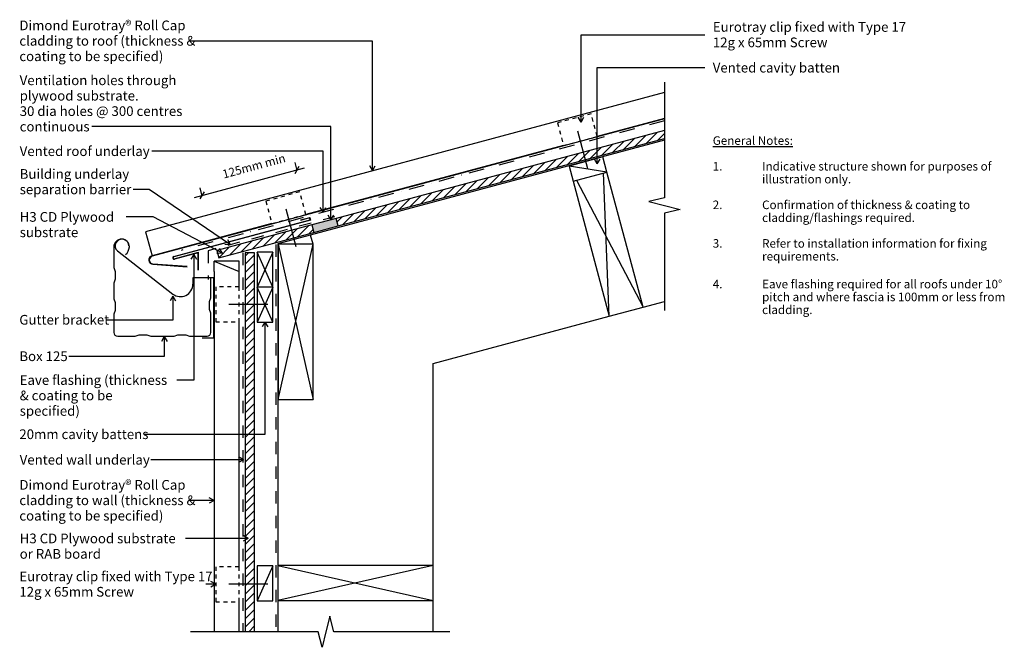
# Model space of a CAD drawing. Units: millimetres. Extents: x -630 to 637, y -405 to 403.
import ezdxf

# ---------------------------------------------------------------- set-up
doc = ezdxf.new("R2010")
doc.units = ezdxf.units.MM
for name, pattern in [('Clip Hidden', [10, 5, -5]), ('Dash', [31.75, 15.875, -15.875]), ('Vented Underlay', [40, 20, -10, 0, -10])]:
    doc.linetypes.add(name, pattern=pattern)
for name, color, linetype in [('_annotate', 241, 'Continuous'), ('_dim', 151, 'Continuous'), ('_hatch', 253, 'Continuous'), ('_lines', 3, 'Continuous')]:
    doc.layers.add(name, color=color, linetype=linetype)
doc.styles.add('Arial', font='arial.ttf', dxfattribs={"height": 11})
doc.styles.add('Arial_1', font='arial.ttf', dxfattribs={"height": 12.5})
doc.dimstyles.new('2_2mm_Aligned_Arial', dxfattribs={"dimscale": 304.8, "dimtxt": 0.03682, "dimasz": 0.024606, "dimexe": 0.032808, "dimexo": 0.0625, "dimgap": 0.008202, "dimtad": 1, "dimdec": 0, "dimlfac": 304.8, "dimzin": 0, "dimdsep": 46, "dimtxsty": 'Arial', "dimblk1": 'OBLIQUE', "dimblk2": 'OBLIQUE', "dimsah": 1, "dimcen": 0.09, "dimdle": 0.032808, "dimazin": 0, "dimtfac": 1, "dimtdec": 4, "dimtix": 1, "dimtmove": 2, "dimatfit": 3, "dimfxl": 0, "dimtvp": 1, "dimtolj": 1, "dimtzin": 0, "dimarcsym": 0})

# ---------------------------------------------------------------- blocks, each defined once
blk = doc.blocks.new('_Oblique')
at = {"color": 0, "linetype": 'ByBlock', "lineweight": -2}
blk.add_line((-0.5, -0.5), (0.5, 0.5), dxfattribs=at)
blk = doc.blocks.new('DIMBLOCK1-dim_etc_4131_Residential Gutter_Wall detail')
at = {"layer": '_dim', "color": 0, "lineweight": -2}
for p, q in [((-272.9, 208.5), (-275.7, 219.1)), ((-405.2, 174), (-263.5, 212)), ((-395.3, 175.7), (-398.1, 186.3))]:
    blk.add_line(p, q, dxfattribs=at)
at = {"layer": 'Defpoints', "color": 0, "lineweight": -3}
for p in [(-273.1, 209.4), (-268, 190.1), (-390.4, 157.3)]:
    blk.add_point(p, dxfattribs=at)
at = {"layer": '_dim', "color": 0, "lineweight": -2, "xscale": 7.499999999999998, "yscale": 7.499999999999998, "zscale": 7.499999999999998}
for p, rotation in [((-273.1, 209.4), 14.99999999970997), ((-395.6, 176.6), 194.99999999971)]:
    blk.add_blockref('_Oblique', p, dxfattribs=dict(at, rotation=rotation))
at = {"layer": '_dim', "color": 0, "insert": (-370.4, 208.8), "char_height": 11, "attachment_point": 1, "rotation": 15, "line_spacing_factor": 0.941778, "style": 'Arial'}
blk.add_mtext('\\A1;125mm min', dxfattribs=at)

msp = doc.modelspace()

# ---------------------------------------------------------------- hatches: boundary and pattern name
at = {"layer": '_hatch'}
h = msp.add_hatch(dxfattribs=at)
h.set_pattern_fill('FP_1', style=0, pattern_type=2)
h.set_pattern_definition([(45, (-3213.5666, -568.953), (-5.303301, 5.303301), [])])
h.paths.add_polyline_path([(-339.8826, -384.7996), (-327.8826, -384.7996), (-327.8826, 102.7004), (-339.8826, 102.7004)], flags=0)
h.paths.add_polyline_path([(-373.9941, 96.1485), (-251.5716, 128.9515), (-254.1597, 138.6107), (-376.5823, 105.8077)], flags=0)
h.paths.add_polyline_path([(-220.132, 137.3757), (199.6174, 249.8472), (199.6174, 260.2), (-222.7201, 147.035), (-222.0307, 144.4619)], flags=0)
msp.add_hatch(color=252, dxfattribs=at).paths.add_polyline_path([(-251.5716, 128.9515), (-220.132, 137.3757), (-222.7201, 147.035), (-254.1597, 138.6107)], flags=0)

# ---------------------------------------------------------------- linework, layer by layer
at = {"layer": '_lines'}
for p, q in [((92.2895, 383.0733), (251.4653, 383.0733)), ((92.2895, 270.785), (92.2895, 383.0733)), ((-176.1304, 375.1288), (-411.6525, 375.1288)), ((-176.1304, 208.5381), (-176.1304, 375.1288)), ((199.6174, 322.1061), (199.6174, 173.5527)), ((199.6174, 308.8255), (-468.0764, 129.9175)), ((199.6174, 275.0755), (-459.6389, 98.4283)), ((92.2895, 270.785), (88.6811, 277.035)), ((92.2895, 270.785), (95.898, 277.035)), ((199.6174, 275.6967), (113.1113, 252.5174)), ((113.1113, 252.5174), (199.6174, 275.6967)), ((199.6174, 260.2), (-222.7201, 147.035)), ((100.9657, 210.9123), (88.0247, 259.2086)), ((199.6174, 247.5738), (-297.8826, 114.269)), ((69.6447, 240.8706), (-262.036, 151.997)), ((-262.036, 151.997), (69.6447, 240.8706)), ((-220.132, 137.3757), (199.6174, 249.8472)), ((120.2207, 225.9847), (76.7541, 214.3379)), ((125.3971, 206.6662), (120.2207, 225.9847)), ((-176.1304, 208.5381), (-179.7388, 214.7881)), ((-176.1304, 208.5381), (-172.5219, 214.7881)), ((76.7541, 214.3379), (81.9305, 195.0194)), ((125.3971, 206.6662), (76.7541, 214.3379)), ((81.9305, 195.0194), (125.3971, 206.6662)), ((128.5179, 21.1527), (121.0505, 205.5015)), ((171.9845, 32.7996), (125.3971, 206.6662)), ((81.9305, 195.0194), (128.5179, 21.1527)), ((86.2771, 196.184), (171.9845, 32.7996)), ((199.6174, 173.5527), (179.6174, 168.5527)), ((179.6174, 168.5527), (199.6174, 163.5527)), ((-274.1816, 110.3919), (-287.1226, 158.6882)), ((199.6174, 163.5527), (219.6174, 158.5527)), ((219.6174, 158.5527), (199.6174, 153.5527)), ((199.6174, 153.5527), (199.6174, 28.3004)), ((-305.5026, 140.3502), (-459.7942, 99.0079)), ((-459.7942, 99.0079), (-305.5026, 140.3502)), ((-431.9678, 98.1465), (-256.5341, 145.1538)), ((-255.7993, 144.7295), (-431.8125, 97.5669)), ((-268.8711, 145.0247), (-256.7487, 148.2728)), ((-257.173, 147.538), (-268.7158, 144.4451)), ((-256.5341, 145.1538), (-257.173, 147.538)), ((-256.7487, 148.2728), (-255.7993, 144.7295)), ((-222.7201, 147.035), (-254.1597, 138.6107)), ((-220.132, 137.3757), (-222.7201, 147.035)), ((-468.0764, 129.9175), (-459.7942, 99.0079)), ((-254.1597, 138.6107), (-376.5823, 105.8077)), ((-373.9941, 96.1485), (-251.5716, 128.9515)), ((-254.1597, 138.6107), (-251.5716, 128.9515)), ((-251.5716, 128.9515), (-220.132, 137.3757)), ((-297.8826, 114.269), (-297.8826, -299.4558)), ((-252.6527, 114.0159), (-255.7458, 125.5596)), ((-509.0213, 110.3382), (-509.0213, 83.6594)), ((-504.4314, 105.1359), (-433.088, 49.7037)), ((-431.1617, 95.1381), (-399.8583, 103.5258)), ((-400.4583, 102.7438), (-431.0064, 94.5585)), ((-400.4583, 80.3072), (-400.4583, 102.7438)), ((-399.8583, 80.3072), (-399.8583, 103.5258)), ((-376.5823, 105.8077), (-373.9941, 96.1485)), ((-339.8826, 102.7004), (-339.8826, -384.7996)), ((-327.8826, 102.7004), (-339.8826, 102.7004)), ((-327.8826, -384.7996), (-327.8826, 102.7004)), ((-304.4898, 103.603), (-324.4898, 103.603)), ((-324.4898, 103.603), (-324.4898, 58.603)), ((-304.4898, 103.603), (-324.4898, 58.603)), ((-304.4898, 58.603), (-324.4898, 103.603)), ((-304.4898, 58.603), (-304.4898, 103.603)), ((-252.6527, 114.0159), (-297.6527, 114.0159)), ((-297.6527, 114.0159), (-297.6527, -85.9841)), ((-297.6527, -85.9841), (-252.6527, 114.0159)), ((-297.6527, 114.0159), (-252.6527, -85.9841)), ((-252.6527, -85.9841), (-252.6527, 114.0159)), ((-379.8826, 78.744), (-379.8826, 92.0003)), ((-379.8826, 92.0003), (-347.8826, 78.744)), ((-347.8826, 92.0003), (-379.8826, 92.0003)), ((-347.8826, 78.744), (-347.8826, 92.0003)), ((-509.0213, 83.6594), (-507.3607, 78.6594)), ((-507.3607, 78.6594), (-507.3607, 68.6594)), ((-458.7436, 88.0129), (-414.5885, 84.8607)), ((-458.7008, 88.6114), (-414.5458, 85.4592)), ((-379.8826, 78.744), (-379.8826, -384.7996)), ((-347.8826, 58.744), (-347.8826, 78.744)), ((-507.3607, 68.6594), (-509.0213, 63.6594)), ((-509.0213, 63.6594), (-509.0213, 43.6594)), ((-380.2713, 70.3382), (-407.2713, 70.3382)), ((-407.2713, 70.3382), (-407.2713, 62.3382)), ((-384.0213, 70.3382), (-399.0213, 70.3382)), ((-384.0213, 44.9156), (-384.0213, 70.3382)), ((-380.2713, -6.6618), (-380.2713, 70.3382)), ((-304.4898, 58.603), (-324.4898, 58.603)), ((-324.4898, 58.603), (-324.4898, 13.603)), ((-304.4898, 58.603), (-324.4898, 13.603)), ((-304.4898, 13.603), (-324.4898, 58.603)), ((-304.4898, 13.603), (-304.4898, 58.603)), ((-509.0213, 43.6594), (-507.3607, 38.6594)), ((-507.3607, 38.6594), (-507.3607, 28.6594)), ((-433.0658, 47.1145), (-436.6742, 40.8645)), ((-433.0658, 47.1145), (-429.4573, 40.8645)), ((-433.0658, 47.1145), (-433.0658, 16.2501)), ((-385.6819, 39.9156), (-384.0213, 44.9156)), ((-385.6819, 29.9156), (-385.6819, 39.9156)), ((171.9845, 32.7996), (199.6174, 40.2038)), ((-507.3607, 28.6594), (-509.0213, 23.6594)), ((-384.0213, 24.9156), (-385.6819, 29.9156)), ((-310.8386, 36.244), (-360.8386, 36.244)), ((128.5179, 21.1527), (171.9845, 32.7996)), ((-433.0658, 16.2501), (-519.4525, 16.2501)), ((-509.0213, 23.6594), (-509.0213, 0.3382)), ((-384.0213, 0.3382), (-384.0213, 24.9156)), ((-347.8826, -301.256), (-347.8826, 13.744)), ((-324.4898, 13.603), (-304.4898, 13.603)), ((-314.4898, 13.603), (-318.0983, 7.353)), ((-314.4898, 13.603), (-310.8814, 7.353)), ((-314.4898, 13.603), (-314.4898, -130.982)), ((-97.8826, -39.5111), (128.5179, 21.1527)), ((-504.0213, -4.6618), (-481.5213, -4.6618)), ((-481.5213, -4.6618), (-476.5213, -3.0012)), ((-476.5213, -3.0012), (-466.5213, -3.0012)), ((-466.5213, -3.0012), (-461.5213, -4.6618)), ((-461.5213, -4.6618), (-431.5213, -4.6618)), ((-444.0617, -5.0392), (-447.6701, -11.2892)), ((-444.0617, -5.0392), (-440.4532, -11.2892)), ((-444.0617, -5.0392), (-444.0617, -30.6451)), ((-431.5213, -4.6618), (-426.5213, -3.0012)), ((-426.5213, -3.0012), (-416.5213, -3.0012)), ((-416.5213, -3.0012), (-411.5213, -4.6618)), ((-411.5213, -4.6618), (-389.0213, -4.6618)), ((-395.2713, -6.6618), (-380.2713, -6.6618)), ((-444.0617, -30.6451), (-566.7525, -30.6451)), ((-97.8826, -299.4558), (-97.8826, -39.5111)), ((-297.6527, -85.9841), (-252.6527, -85.9841)), ((-314.4898, -130.982), (-470.2025, -130.982)), ((-379.8826, -215.9675), (-386.1326, -212.3591)), ((-392.2145, -215.9675), (-412.6525, -215.9675)), ((-379.8826, -215.9675), (-392.2145, -215.9675)), ((-379.8826, -215.9675), (-386.1326, -219.5759)), ((-304.4898, -300.147), (-324.4898, -300.147)), ((-324.4898, -300.147), (-324.4898, -345.147)), ((-304.4898, -300.147), (-324.4898, -345.147)), ((-304.4898, -345.147), (-304.4898, -300.147)), ((-97.8826, -299.4558), (-297.8826, -299.4558)), ((-297.8826, -299.4558), (-297.8826, -344.4558)), ((-297.8826, -299.4558), (-97.8826, -344.4558)), ((-97.8826, -299.4558), (-297.8826, -344.4558)), ((-97.8826, -344.4558), (-97.8826, -299.4558)), ((-377.8826, -323.756), (-390.5025, -323.756)), ((-377.8826, -323.756), (-384.1326, -320.1476)), ((-377.8826, -323.756), (-384.1326, -327.3645)), ((-310.8386, -323.756), (-360.8386, -323.756)), ((-347.8826, -384.7996), (-347.8826, -346.256)), ((-324.4898, -345.147), (-304.4898, -345.147)), ((-297.8826, -344.4558), (-297.8826, -384.7996)), ((-297.8826, -344.4558), (-97.8826, -344.4558)), ((-97.8826, -384.7996), (-97.8826, -344.4558)), ((-230.9826, -364.7996), (-235.9826, -384.7996)), ((-225.9826, -384.7996), (-230.9826, -364.7996)), ((-245.9826, -384.7996), (-410.3826, -384.7996)), ((-240.9826, -404.7996), (-245.9826, -384.7996)), ((-235.9826, -384.7996), (-240.9826, -404.7996)), ((-76.7968, -384.7996), (-225.9826, -384.7996))]:
    msp.add_line(p, q, dxfattribs=at)
at = {"layer": '_lines', "color": 250}
for p, q in [((113.0497, 340.9376), (251.5631, 340.9376)), ((113.0497, 217.0579), (113.0497, 340.9376)), ((-399.2349, 265.1473), (-537.3186, 265.1473)), ((-229.5929, 265.1473), (-399.2349, 265.1473)), ((-229.5929, 144.9534), (-229.5929, 265.1473)), ((-458.179, 233.5005), (-460.2587, 233.5005)), ((-239.8011, 233.5005), (-458.179, 233.5005)), ((-239.8011, 154.9465), (-239.8011, 233.5005)), ((113.0497, 217.0579), (109.4413, 223.3079)), ((113.0497, 217.0579), (116.6582, 223.3079)), ((-483.7509, 184.3013), (-484.0712, 184.3013)), ((-463.4707, 184.3013), (-483.7509, 184.3013)), ((-358.9876, 112.9996), (-463.4707, 184.3013)), ((-239.8011, 154.9465), (-243.4095, 161.1965)), ((-239.8011, 154.9465), (-236.1927, 161.1965)), ((-458.179, 148.9386), (-493.3316, 148.9386)), ((-369.1289, 102.1886), (-458.179, 148.9386)), ((-229.5929, 144.9534), (-233.2014, 151.2034)), ((-229.5929, 144.9534), (-225.9845, 151.2034)), ((-358.9876, 112.9996), (-362.1161, 119.5031)), ((-369.1289, 102.1886), (-376.34, 101.8989)), ((-369.1289, 102.1886), (-372.9854, 108.2887)), ((-358.9876, 112.9996), (-366.1841, 113.542)), ((-406.1903, 100.6956), (-409.7988, 94.4456)), ((-406.1903, 100.6956), (-402.5819, 94.4456)), ((-406.1903, 100.6956), (-406.1903, -60.9818)), ((-425.5962, -60.9818), (-427.8472, -60.9818)), ((-406.1903, -60.9818), (-425.5962, -60.9818)), ((-425.5962, -163.5246), (-461.2509, -163.5246)), ((-342.2844, -163.5246), (-425.5962, -163.5246)), ((-342.2844, -163.5246), (-348.5344, -159.9161)), ((-342.2844, -163.5246), (-348.5344, -167.133)), ((-412.7929, -264.7605), (-416.6024, -264.7605)), ((-336.2246, -264.7605), (-412.7929, -264.7605)), ((-336.2246, -264.7605), (-342.4746, -261.152)), ((-336.2246, -264.7605), (-342.4746, -268.3689))]:
    msp.add_line(p, q, dxfattribs=at)
at = {"layer": '_lines', "linetype": 'Clip Hidden'}
for p, q in [((105.3467, 281.4952), (61.8801, 269.8484)), ((113.1113, 252.5174), (105.3467, 281.4952)), ((61.8801, 269.8484), (69.6447, 240.8706)), ((69.6447, 240.8706), (113.1113, 252.5174)), ((-269.8005, 180.9748), (-313.2672, 169.328)), ((-262.036, 151.997), (-269.8005, 180.9748)), ((-313.2672, 169.328), (-305.5026, 140.3502)), ((-305.5026, 140.3502), (-262.036, 151.997)), ((-347.8826, 58.744), (-377.8826, 58.744)), ((-377.8826, 58.744), (-377.8826, 13.744)), ((-347.8826, 13.744), (-347.8826, 58.744)), ((-377.8826, 13.744), (-347.8826, 13.744)), ((-347.8826, -301.256), (-377.8826, -301.256)), ((-377.8826, -301.256), (-377.8826, -346.256)), ((-347.8826, -346.256), (-347.8826, -301.256)), ((-377.8826, -346.256), (-347.8826, -346.256))]:
    msp.add_line(p, q, dxfattribs=at)
at = {"layer": '_lines', "linetype": 'Vented Underlay'}
msp.add_line((199.6174, 272.4873), (-422.5008, 105.7913), dxfattribs=at)
at = {"layer": '_lines', "linetype": 'Dash'}
for p, q in [((-224.4577, 149.1576), (-387.6789, 105.4226)), ((-387.6789, 105.4226), (-387.6789, 68.4744)), ((-342.8826, 102.7004), (-342.8826, -384.7996)), ((-300.3826, 113.5763), (-300.3826, -384.7996))]:
    msp.add_line(p, q, dxfattribs=at)
at = {"layer": '_lines'}
for centre, radius, start, end in [((-499.0213, 110.3382), 10, 0, 180), ((-498.5213, 111.5882), 8.75, 0, 227.5113624), ((-503.1702, 111.1627), 14.173, 310.2048276, 356.66507), ((-458.3448, 93.5987), 5.6, 105, 265.9165936), ((-458.3448, 93.5987), 5, 105, 265.9165936), ((-431.4871, 96.3525), 1.8573, 105, 285), ((-431.4871, 96.3525), 1.2573, 105, 285), ((-423.2713, 62.3382), 16, 232.1536075, 0), ((-504.0213, 0.3382), 5, 180, 270), ((-389.0213, 0.3382), 5, 270, 0)]:
    msp.add_arc(centre, radius, start, end, dxfattribs=at)

# ---------------------------------------------------------------- texts
at = {"layer": '_annotate', "char_height": 12.5, "attachment_point": 1, "style": 'Arial_1'}
for s, insert, width in [('Dimond Eurotray® Roll Cap', (-630.6025, 401.5288), 258.945062), ('Eurotray clip fixed with Type 17', (261.8381, 399.5483), 290.611719), ('cladding to roof (thickness &', (-630.6025, 381.685), 264.957719), ('12g x 65mm Screw', (261.8381, 379.7045), 181.582219), ('coating to be specified)', (-630.6025, 361.8413), 216.856469), ('Gutter bracket', (-630.6025, 22.8001), 134.282656), ('Box 125', (-630.6025, -24.0951), 76.962), ('20mm cavity battens', (-630.6025, -124.432), 194.008375), ('Dimond Eurotray® Roll Cap', (-630.6025, -189.5675), 258.945062), ('cladding to wall (thickness &', (-630.6025, -209.4112), 263.755187), ('coating to be specified)', (-630.6025, -229.255), 216.856469), ('Eurotray clip fixed with Type 17', (-630.6025, -307.281), 290.611719), ('12g x 65mm Screw', (-630.6025, -327.1248), 181.582219)]:
    msp.add_mtext(s, dxfattribs=dict(at, insert=insert, width=width))
at = {"layer": '_annotate', "color": 7, "attachment_point": 1}
for s, insert, char_height, width, style in [('Vented cavity batten', (261.7231, 347.1876), 12.5, 189.999937, 'Arial_1'), ('Ventilation holes through ', (-630.1609, 330.9285), 12.5, 234.894438, 'Arial_1'), ('plywood substrate.', (-630.1609, 311.0848), 12.5, 174.767875, 'Arial_1'), ('30 dia holes @ 300 centres ', (-630.1609, 291.241), 12.5, 262.552656, 'Arial_1'), ('continuous', (-630.1609, 271.3973), 12.5, 100.210938, 'Arial_1'), ('\\LGeneral Notes:', (261.7231, 252.6259), 11, 121.8565, 'Arial'), ('Vented roof underlay', (-630.1609, 239.7505), 12.5, 193.607531, 'Arial_1'), ('1.', (261.7231, 219.553), 11, 15.232062, 'Arial'), ('Indicative structure shown for purposes of ', (325.2231, 219.553), 11, 342.320562, 'Arial'), ('Building underlay ', (-630.1609, 210.3951), 12.5, 164.345937, 'Arial_1'), ('illustration only.', (325.2231, 203.0165), 11, 124.662406, 'Arial'), ('separation barrier', (-630.1609, 190.5513), 12.5, 164.746781, 'Arial_1'), ('2.', (261.7231, 169.9436), 11, 15.232062, 'Arial'), ('Confirmation of thickness & coating to ', (325.2231, 169.9436), 11, 310.653906, 'Arial'), ('H3 CD Plywood ', (-630.1609, 155.1886), 12.5, 153.523156, 'Arial_1'), ('cladding/flashings required.', (325.2231, 153.4072), 11, 220.864906, 'Arial'), ('substrate', (-630.1609, 135.3448), 12.5, 86.983094, 'Arial_1'), ('3.', (261.7231, 120.3343), 11, 15.232062, 'Arial'), ('Refer to installation information for fixing ', (325.2231, 120.3343), 11, 329.493562, 'Arial'), ('requirements.', (325.2231, 103.7978), 11, 111.033719, 'Arial'), ('4.', (261.7231, 67.986), 11, 15.232062, 'Arial'), ('Eave flashing required for all roofs under 10° ', (325.2231, 67.986), 11, 364.767812, 'Arial'), ('pitch and where fascia is 100mm or less from ', (325.2231, 51.4495), 11, 371.181312, 'Arial'), ('cladding.', (325.2231, 34.9131), 11, 72.552719, 'Arial'), ('Eave flashing (thickness ', (-630.1609, -54.7318), 12.5, 232.890219, 'Arial_1'), ('& coating to be ', (-630.1609, -74.5755), 12.5, 146.708812, 'Arial_1'), ('specified)', (-630.1609, -94.4193), 12.5, 90.189844, 'Arial_1'), ('Vented wall underlay', (-630.1609, -157.2746), 12.5, 192.405, 'Arial_1'), ('H3 CD Plywood substrate ', (-630.1609, -258.5105), 12.5, 246.518906, 'Arial_1'), ('or RAB board', (-630.1609, -278.3542), 12.5, 127.869156, 'Arial_1')]:
    msp.add_mtext(s, dxfattribs=dict(at, insert=insert, char_height=char_height, width=width, style=style))

# ---------------------------------------------------------------- dimensions: what is measured, and where the dimension line sits
at = {"layer": '_dim'}
dim = msp.add_linear_dim(base=(-273.1338, 209.423), p1=(-390.38, 157.3015), p2=(-267.9575, 190.1045), angle=15, text='125mm min', dimstyle='2_2mm_Aligned_Arial', override={"dimpost": '<>', "dimfxl": 126.741138}, dxfattribs=at)
dim.commit()
dim.dimension.update_dxf_attribs({"geometry": 'DIMBLOCK1-dim_etc_4131_Residential Gutter_Wall detail', "text_midpoint": (-331.0812, 211.7274), "dimtype": 160, "text_rotation": 15})

doc.saveas('drawing.dxf')
